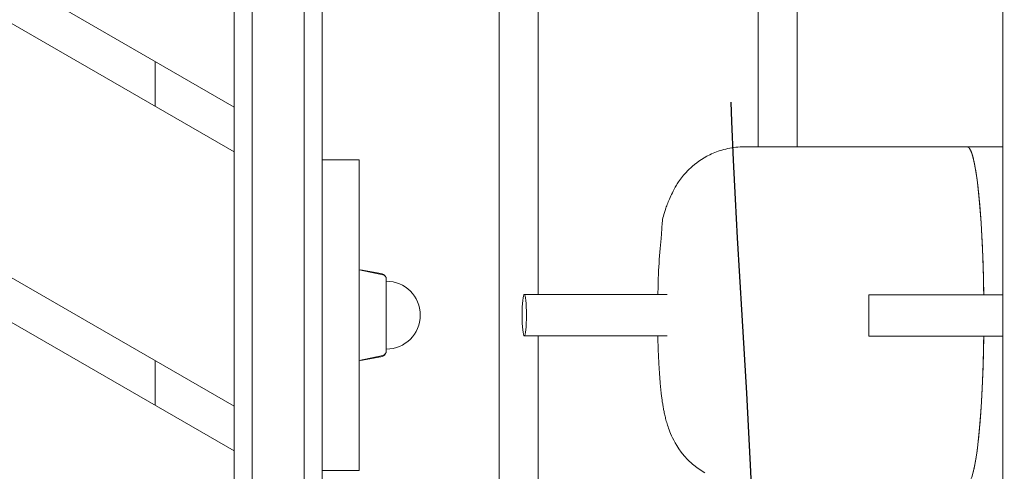
# Model space of a CAD drawing. Extents: x -7662 to 19250, y -9619 to 7045.
# Drawn here: x -1964 to -1584, y -460 to -286 of the extents above; entities that cross this region are included whole.
import ezdxf

# ---------------------------------------------------------------- set-up
doc = ezdxf.new("R2010")
doc.units = 0
doc.header["$MEASUREMENT"] = 0
doc.linetypes.add('MITTE', pattern=[2, 1.25, -0.25, 0.25, -0.25])
doc.layers.add('B', color=3, linetype='Continuous')
doc.layers.add('DACH', color=4, linetype='MITTE')
doc.styles.add('KATALOG', font='Pluto Sans Light.otf')
doc.dimstyles.new('KATALOG', dxfattribs={"dimscale": 200, "dimtxt": 1.75, "dimasz": 1, "dimexe": 0, "dimexo": 0, "dimgap": 0.3, "dimtad": 1, "dimlfac": 0.001, "dimzin": 0, "dimtxsty": 'KATALOG', "dimblk1": 'KATPFEIL', "dimblk2": 'KATPFEIL', "dimsah": 1, "dimcen": 1, "dimse1": 1, "dimse2": 1, "dimclrd": 256, "dimclre": 256, "dimclrt": 3, "dimadec": 0, "dimazin": 0, "dimtfac": 1, "dimtmove": 0, "dimatfit": 3, "dimldrblk": 'KATPFEIL', "dimfxl": 0, "dimtvp": 1, "dimtolj": 1, "dimtzin": 0, "dimarcsym": 0})

# ---------------------------------------------------------------- blocks, each defined once
blk = doc.blocks.new('KATPFEIL')
at = {"layer": 'B', "ltscale": 1000}
for p, q in [((0, -1), (0, 1)), ((-1, 0), (0, 0)), ((1, 0), (0, 0))]:
    blk.add_line(p, q, dxfattribs=at)
blk = doc.blocks.new('*D19')
at = {"layer": 'B', "lineweight": -2, "transparency": 16777216}
blk.add_line((18449.7, 4788.09), (18449.7, -5962.19), dxfattribs=at)
at = {"layer": 'DEFPOINTS', "color": 0, "transparency": 16777216}
for p in [(-2760.46, 4988.09), (6725.54, -6162.19), (18449.7, -6162.19)]:
    blk.add_point(p, dxfattribs=at)
at = {"layer": 'B', "lineweight": -2, "transparency": 16777216, "xscale": 200, "yscale": 200, "zscale": 200}
for p, rotation in [((18449.7, 4988.09), 90), ((18449.7, -6162.19), 270)]:
    blk.add_blockref('KATPFEIL', p, dxfattribs=dict(at, rotation=rotation))
at = {"layer": 'B', "color": 3, "transparency": 16777216, "insert": (18170.95, -587.05), "char_height": 350, "attachment_point": 5, "rotation": 90, "style": 'KATALOG'}
blk.add_mtext('\\A1;11,15', dxfattribs=at)
blk = doc.blocks.new('*D20')
at = {"layer": 'B', "lineweight": -2, "transparency": 16777216}
blk.add_line((19049.7, 6644.62), (19049.7, -7818.72), dxfattribs=at)
at = {"layer": 'DEFPOINTS', "color": 0, "transparency": 16777216}
for p in [(-3244, 6844.62), (7209.09, -8018.72), (19049.7, -8018.72)]:
    blk.add_point(p, dxfattribs=at)
at = {"layer": 'B', "lineweight": -2, "transparency": 16777216, "xscale": 200, "yscale": 200, "zscale": 200}
for p, rotation in [((19049.7, 6844.62), 90), ((19049.7, -8018.72), 270)]:
    blk.add_blockref('KATPFEIL', p, dxfattribs=dict(at, rotation=rotation))
at = {"layer": 'B', "color": 3, "transparency": 16777216, "insert": (18768.38, -587.05), "char_height": 350, "attachment_point": 5, "rotation": 90, "style": 'KATALOG'}
blk.add_mtext('\\A1;14,86', dxfattribs=at)
blk = doc.blocks.new('*D21')
at = {"layer": 'B', "lineweight": -2, "transparency": 16777216}
blk.add_line((-5761.82, -8818.72), (15465.45, -8818.72), dxfattribs=at)
at = {"layer": 'DEFPOINTS', "color": 0, "transparency": 16777216}
for p in [(-5961.82, 273.06), (15665.45, -120), (15665.45, -8818.72)]:
    blk.add_point(p, dxfattribs=at)
at = {"layer": 'B', "lineweight": -2, "transparency": 16777216, "xscale": 200, "yscale": 200, "zscale": 200, "rotation": 180}
blk.add_blockref('KATPFEIL', (-5961.82, -8818.72), dxfattribs=at)
at = {"layer": 'B', "lineweight": -2, "transparency": 16777216, "xscale": 200, "yscale": 200, "zscale": 200}
blk.add_blockref('KATPFEIL', (15665.45, -8818.72), dxfattribs=at)
at = {"layer": 'B', "color": 3, "transparency": 16777216, "insert": (4851.82, -8537.39), "char_height": 350, "attachment_point": 5, "style": 'KATALOG'}
blk.add_mtext('\\A1;21,63', dxfattribs=at)

msp = doc.modelspace()

# ---------------------------------------------------------------- hatches: boundary and pattern name
at = {"layer": 'B'}
h = msp.add_hatch(dxfattribs=at)
h.set_pattern_fill('ANSI31', color=256, scale=2000)
h.paths.add_polyline_path([(-4832.295, 4927.618, -0.0313422), (-4888.002, 5039.792, 0.2161622), (-4762.686, 3807.069), (-3979.556, 2450.632, -0.0675283), (-3594.912, 2784.408)])
h.paths.add_polyline_path([(7713.477, -3224.344), (7494.102, -3351, -0.0397207), (7270.65, -3457.345), (8797.379, -6101.717, -0.0313422), (8853.086, -6213.892, 0.2152504), (8730.391, -4985.692)])
h.paths.add_polyline_path([(5098.301, -5362.727), (5078.318, -5367.219), (5054.116, -5372.415), (5029.872, -5377.376), (5005.586, -5382.102), (4981.261, -5386.593), (4956.896, -5390.849), (4932.493, -5394.869), (4908.052, -5398.654), (4883.574, -5402.204), (4859.061, -5405.518), (4834.513, -5408.596), (4809.931, -5411.437), (4785.317, -5414.042), (4760.67, -5416.411), (4735.992, -5418.542), (4711.284, -5420.435), (4686.547, -5422.09), (4661.781, -5423.506), (4636.988, -5424.683), (4612.169, -5425.62), (4587.324, -5426.316), (4557.974, -5426.853), (5410.64, -6903.713, 0.2150448), (6412.355, -7623.049, -0.0313422), (6343.063, -7518.717)])
h.paths.add_polyline_path([(15649.449, 1396.97), (13025.441, 1396.999, -0.2134218), (14143.475, 896.999), (16649.703, 896.999, -0.0312629), (16774.388, 889.196, 0.2152344)])
h.paths.add_polyline_path([(16774.417, -1689.193, -0.0312702), (16649.703, -1697.001), (14143.475, -1697.001, -0.2134218), (13025.441, -2197.001), (15649.449, -2197.001, 0.2152421)])

# ---------------------------------------------------------------- linework, layer by layer
at = {"color": 0, "linetype": 'Continuous', "lineweight": 0}
for points in [[(-2813.75, 218.671), (-1881.359, -319.645)], [(-1881.359, -336.965), (-2828.75, 210.011)], [(-2913.75, 160.936), (-1881.359, -435.115)], [(-1881.359, -452.435), (-2928.75, 152.276)], [(-1779.039, -770), (-1779.039, -30)], [(-1764.039, -30), (-1764.039, -392)], [(-1679.039, -335), (-1679.039, -30)], [(-1664.039, -30), (-1664.039, -335)], [(-1881.359, -726), (-1881.359, -74)], [(-1847.359, -726), (-1847.359, -74)], [(-1874.359, -96), (-1874.359, -704)], [(-1854.359, -96), (-1854.359, -704)], [(-1584.57, -653.465), (-1584.57, -146.825)], [(-1911.859, -302.035), (-1911.859, -319.356)], [(-1717.797, -392), (-1717.717, -388.871), (-1717.61, -385.799), (-1717.547, -384.289), (-1717.477, -382.798), (-1717.4, -381.327), (-1717.317, -379.879), (-1717.227, -378.454), (-1717.13, -377.052), (-1717.025, -375.674), (-1716.913, -374.321), (-1716.793, -372.994), (-1716.665, -371.692), (-1716.528, -370.417), (-1716.46, -369.793), (-1716.405, -369.195), (-1716.365, -368.62), (-1716.334, -368.065), (-1716.288, -366.991), (-1716.241, -365.934), (-1716.164, -364.854), (-1716.105, -364.293), (-1716.029, -363.712), (-1715.932, -363.105), (-1715.81, -362.469), (-1715.66, -361.797), (-1715.478, -361.085), (-1715.261, -360.328), (-1715.006, -359.521), (-1714.708, -358.659), (-1714.543, -358.206), (-1714.366, -357.738), (-1714.176, -357.253), (-1713.974, -356.752), (-1713.758, -356.233), (-1713.53, -355.696), (-1713.287, -355.14), (-1713.029, -354.566), (-1712.757, -353.971), (-1712.47, -353.356), (-1712.167, -352.72), (-1711.845, -352.052), (-1711.491, -351.339), (-1711.089, -350.578), (-1710.866, -350.179), (-1710.625, -349.766), (-1710.365, -349.34), (-1710.084, -348.9), (-1709.78, -348.447), (-1709.451, -347.978), (-1709.095, -347.495), (-1708.71, -346.997), (-1708.295, -346.483), (-1707.847, -345.953), (-1707.365, -345.407), (-1706.847, -344.844), (-1706.291, -344.264), (-1705.694, -343.667), (-1705.049, -343.056), (-1704.351, -342.434), (-1703.598, -341.803), (-1702.784, -341.166), (-1701.906, -340.527), (-1700.958, -339.889), (-1699.935, -339.256), (-1698.839, -338.638), (-1697.672, -338.042), (-1697.062, -337.755), (-1696.435, -337.477), (-1695.791, -337.208), (-1695.13, -336.95), (-1694.453, -336.703), (-1693.759, -336.469), (-1693.048, -336.249), (-1692.322, -336.043), (-1691.58, -335.853), (-1690.822, -335.68), (-1690.051, -335.525), (-1689.27, -335.389), (-1688.479, -335.272), (-1687.68, -335.176), (-1686.874, -335.1), (-1686.064, -335.045), (-1685.25, -335.011), (-1684.434, -335)], [(-1598.355, -335), (-1684.434, -335)], [(-1584.57, -335), (-1598.355, -335)], [(-1592.001, -392.145), (-1592.008, -391.614), (-1592.015, -391.082), (-1592.022, -390.55), (-1592.03, -390.018), (-1592.039, -389.486), (-1592.048, -388.954), (-1592.057, -388.422), (-1592.066, -387.891), (-1592.077, -387.36), (-1592.087, -386.83), (-1592.098, -386.302), (-1592.11, -385.774), (-1592.121, -385.248), (-1592.134, -384.723), (-1592.146, -384.201), (-1592.159, -383.68), (-1592.173, -383.161), (-1592.187, -382.645), (-1592.201, -382.131), (-1592.216, -381.619), (-1592.231, -381.111), (-1592.246, -380.605), (-1592.262, -380.103), (-1592.278, -379.604), (-1592.294, -379.108), (-1592.311, -378.616), (-1592.328, -378.128), (-1592.345, -377.643), (-1592.362, -377.163), (-1592.38, -376.687), (-1592.398, -376.216), (-1592.417, -375.749), (-1592.435, -375.287), (-1592.454, -374.828), (-1592.473, -374.368), (-1592.493, -373.906), (-1592.513, -373.443), (-1592.534, -372.978), (-1592.555, -372.513), (-1592.577, -372.046), (-1592.599, -371.579), (-1592.621, -371.111), (-1592.644, -370.643), (-1592.668, -370.175), (-1592.692, -369.707), (-1592.716, -369.24), (-1592.741, -368.773), (-1592.767, -368.306), (-1592.793, -367.841), (-1592.819, -367.377), (-1592.846, -366.913), (-1592.873, -366.452), (-1592.9, -365.991), (-1592.928, -365.533), (-1592.957, -365.076), (-1592.986, -364.622), (-1593.015, -364.17), (-1593.044, -363.72), (-1593.074, -363.273), (-1593.104, -362.829), (-1593.135, -362.387), (-1593.166, -361.948), (-1593.197, -361.513), (-1593.229, -361.081), (-1593.26, -360.652), (-1593.293, -360.226), (-1593.325, -359.805), (-1593.358, -359.387), (-1593.39, -358.973), (-1593.424, -358.563), (-1593.457, -358.158), (-1593.49, -357.757), (-1593.524, -357.36), (-1593.558, -356.967), (-1593.592, -356.58), (-1593.626, -356.197), (-1593.66, -355.819), (-1593.695, -355.445), (-1593.729, -355.077), (-1593.764, -354.714), (-1593.798, -354.356), (-1593.833, -354.003), (-1593.867, -353.653), (-1593.903, -353.303), (-1593.939, -352.953), (-1593.975, -352.604), (-1594.012, -352.255), (-1594.049, -351.908), (-1594.087, -351.561), (-1594.125, -351.216), (-1594.164, -350.873), (-1594.203, -350.531), (-1594.243, -350.191), (-1594.283, -349.853), (-1594.323, -349.517), (-1594.364, -349.184), (-1594.405, -348.853), (-1594.447, -348.525), (-1594.489, -348.199), (-1594.531, -347.876), (-1594.574, -347.557), (-1594.617, -347.24), (-1594.66, -346.927), (-1594.703, -346.617), (-1594.747, -346.31), (-1594.791, -346.007), (-1594.836, -345.708), (-1594.88, -345.413), (-1594.925, -345.122), (-1594.97, -344.834), (-1595.015, -344.551), (-1595.061, -344.272), (-1595.106, -343.997), (-1595.152, -343.727), (-1595.197, -343.461), (-1595.243, -343.199), (-1595.289, -342.942), (-1595.335, -342.689), (-1595.381, -342.442), (-1595.427, -342.199), (-1595.473, -341.96), (-1595.519, -341.727), (-1595.566, -341.498), (-1595.612, -341.274), (-1595.657, -341.055), (-1595.703, -340.841), (-1595.749, -340.632), (-1595.795, -340.428), (-1595.84, -340.228), (-1595.885, -340.034), (-1595.931, -339.844), (-1595.976, -339.656), (-1596.022, -339.471), (-1596.069, -339.289), (-1596.116, -339.109), (-1596.163, -338.931), (-1596.211, -338.756), (-1596.259, -338.585), (-1596.307, -338.416), (-1596.356, -338.251), (-1596.406, -338.089), (-1596.455, -337.93), (-1596.505, -337.775), (-1596.555, -337.623), (-1596.605, -337.476), (-1596.656, -337.332), (-1596.707, -337.192), (-1596.758, -337.056), (-1596.809, -336.924), (-1596.861, -336.796), (-1596.913, -336.672), (-1596.965, -336.553), (-1597.016, -336.437), (-1597.069, -336.327), (-1597.121, -336.22), (-1597.173, -336.118), (-1597.225, -336.021), (-1597.278, -335.928), (-1597.33, -335.839), (-1597.383, -335.755), (-1597.435, -335.675), (-1597.487, -335.6), (-1597.54, -335.53), (-1597.592, -335.464), (-1597.644, -335.402), (-1597.696, -335.345), (-1597.748, -335.293), (-1597.8, -335.245), (-1597.852, -335.202), (-1597.903, -335.162), (-1597.954, -335.128), (-1598.005, -335.097), (-1598.056, -335.071), (-1598.107, -335.049), (-1598.157, -335.031), (-1598.207, -335.018), (-1598.257, -335.008), (-1598.306, -335.002), (-1598.355, -335)], [(-1847.359, -340), (-1835.333, -340)], [(-1833.109, -340), (-1835.333, -340)], [(-1833.109, -340), (-1833.109, -460)], [(-1824.002, -384.397), (-1833.109, -382.5)], [(-1824.675, -383.899), (-1832.609, -382.5)], [(-1832.609, -382.604), (-1832.609, -382.5)], [(-1822.609, -413.89), (-1822.609, -386.11)], [(-1714.23, -392), (-1769.359, -392)], [(-1584.57, -392.145), (-1636.363, -392.145)], [(-1636.363, -408.145), (-1636.363, -408.145), (-1636.363, -408.144), (-1636.363, -408.143), (-1636.363, -408.141), (-1636.363, -408.139), (-1636.363, -408.136), (-1636.363, -408.132), (-1636.363, -408.129), (-1636.363, -408.124), (-1636.363, -408.119), (-1636.363, -408.114), (-1636.363, -408.108), (-1636.363, -408.101), (-1636.363, -408.094), (-1636.363, -408.086), (-1636.363, -408.078), (-1636.363, -408.069), (-1636.363, -408.06), (-1636.363, -408.05), (-1636.363, -408.039), (-1636.363, -408.028), (-1636.363, -408.016), (-1636.363, -408.004), (-1636.363, -407.991), (-1636.363, -407.978), (-1636.363, -407.964), (-1636.363, -407.949), (-1636.363, -407.934), (-1636.363, -407.918), (-1636.363, -407.902), (-1636.363, -407.886), (-1636.363, -407.869), (-1636.363, -407.851), (-1636.363, -407.833), (-1636.363, -407.814), (-1636.363, -407.795), (-1636.363, -407.776), (-1636.363, -407.756), (-1636.363, -407.735), (-1636.363, -407.715), (-1636.363, -407.693), (-1636.363, -407.672), (-1636.363, -407.65), (-1636.363, -407.628), (-1636.363, -407.605), (-1636.363, -407.582), (-1636.363, -407.559), (-1636.363, -407.535), (-1636.363, -407.511), (-1636.363, -407.487), (-1636.363, -407.462), (-1636.363, -407.436), (-1636.363, -407.409), (-1636.363, -407.382), (-1636.363, -407.355), (-1636.363, -407.326), (-1636.363, -407.297), (-1636.363, -407.268), (-1636.363, -407.238), (-1636.363, -407.207), (-1636.363, -407.176), (-1636.363, -407.144), (-1636.363, -407.111), (-1636.363, -407.078), (-1636.363, -407.045), (-1636.363, -407.011), (-1636.363, -406.976), (-1636.363, -406.941), (-1636.363, -406.905), (-1636.363, -406.869), (-1636.363, -406.832), (-1636.363, -406.795), (-1636.363, -406.757), (-1636.363, -406.719), (-1636.363, -406.68), (-1636.363, -406.641), (-1636.363, -406.602), (-1636.363, -406.562), (-1636.363, -406.522), (-1636.363, -406.481), (-1636.363, -406.44), (-1636.363, -406.399), (-1636.363, -406.357), (-1636.363, -406.315), (-1636.363, -406.273), (-1636.363, -406.231), (-1636.363, -406.188), (-1636.363, -406.145), (-1636.363, -406.102), (-1636.363, -406.059), (-1636.363, -406.015), (-1636.363, -405.972), (-1636.363, -405.928), (-1636.363, -405.884), (-1636.363, -405.841), (-1636.363, -405.797), (-1636.363, -405.753), (-1636.363, -405.708), (-1636.363, -405.663), (-1636.363, -405.616), (-1636.363, -405.57), (-1636.363, -405.522), (-1636.363, -405.474), (-1636.363, -405.426), (-1636.363, -405.377), (-1636.363, -405.327), (-1636.363, -405.277), (-1636.363, -405.226), (-1636.363, -405.175), (-1636.363, -405.123), (-1636.363, -405.07), (-1636.363, -405.018), (-1636.363, -404.964), (-1636.363, -404.911), (-1636.363, -404.856), (-1636.363, -404.802), (-1636.363, -404.747), (-1636.363, -404.691), (-1636.363, -404.636), (-1636.363, -404.58), (-1636.363, -404.523), (-1636.363, -404.467), (-1636.363, -404.41), (-1636.363, -404.353), (-1636.363, -404.295), (-1636.363, -404.238), (-1636.363, -404.18), (-1636.363, -404.122), (-1636.363, -404.064), (-1636.363, -404.005), (-1636.363, -403.947), (-1636.363, -403.889), (-1636.363, -403.83), (-1636.363, -403.772), (-1636.363, -403.713), (-1636.363, -403.654), (-1636.363, -403.596), (-1636.363, -403.538), (-1636.363, -403.479), (-1636.363, -403.421), (-1636.363, -403.363), (-1636.363, -403.305), (-1636.363, -403.248), (-1636.363, -403.191), (-1636.363, -403.133), (-1636.363, -403.075), (-1636.363, -403.016), (-1636.363, -402.956), (-1636.363, -402.896), (-1636.363, -402.836), (-1636.363, -402.775), (-1636.363, -402.713), (-1636.363, -402.651), (-1636.363, -402.589), (-1636.363, -402.526), (-1636.363, -402.463), (-1636.363, -402.399), (-1636.363, -402.335), (-1636.363, -402.271), (-1636.363, -402.206), (-1636.363, -402.141), (-1636.363, -402.076), (-1636.363, -402.01), (-1636.363, -401.945), (-1636.363, -401.879), (-1636.363, -401.813), (-1636.363, -401.747), (-1636.363, -401.68), (-1636.363, -401.614), (-1636.363, -401.547), (-1636.363, -401.481), (-1636.363, -401.414), (-1636.363, -401.348), (-1636.363, -401.281), (-1636.363, -401.215), (-1636.363, -401.148), (-1636.363, -401.082), (-1636.363, -401.016), (-1636.363, -400.949), (-1636.363, -400.883), (-1636.363, -400.818), (-1636.363, -400.752), (-1636.363, -400.687), (-1636.363, -400.622), (-1636.363, -400.557), (-1636.363, -400.492), (-1636.363, -400.428), (-1636.363, -400.365), (-1636.363, -400.301), (-1636.363, -400.238), (-1636.363, -400.176), (-1636.363, -400.114), (-1636.363, -400.051), (-1636.363, -399.988), (-1636.363, -399.925), (-1636.363, -399.861), (-1636.363, -399.797), (-1636.363, -399.733), (-1636.363, -399.668), (-1636.363, -399.603), (-1636.363, -399.537), (-1636.363, -399.472), (-1636.363, -399.406), (-1636.363, -399.34), (-1636.363, -399.274), (-1636.363, -399.208), (-1636.363, -399.141), (-1636.363, -399.075), (-1636.363, -399.008), (-1636.363, -398.942), (-1636.363, -398.875), (-1636.363, -398.809), (-1636.363, -398.742), (-1636.363, -398.676), (-1636.363, -398.609), (-1636.363, -398.543), (-1636.363, -398.477), (-1636.363, -398.411), (-1636.363, -398.345), (-1636.363, -398.279), (-1636.363, -398.214), (-1636.363, -398.149), (-1636.363, -398.084), (-1636.363, -398.019), (-1636.363, -397.955), (-1636.363, -397.891), (-1636.363, -397.827), (-1636.363, -397.764), (-1636.363, -397.701), (-1636.363, -397.638), (-1636.363, -397.576), (-1636.363, -397.515), (-1636.363, -397.454), (-1636.363, -397.393), (-1636.363, -397.333), (-1636.363, -397.274), (-1636.363, -397.215), (-1636.363, -397.157), (-1636.363, -397.099), (-1636.363, -397.042), (-1636.363, -396.984), (-1636.363, -396.926), (-1636.363, -396.868), (-1636.363, -396.81), (-1636.363, -396.752), (-1636.363, -396.693), (-1636.363, -396.635), (-1636.363, -396.577), (-1636.363, -396.518), (-1636.363, -396.46), (-1636.363, -396.401), (-1636.363, -396.343), (-1636.363, -396.284), (-1636.363, -396.226), (-1636.363, -396.168), (-1636.363, -396.11), (-1636.363, -396.052), (-1636.363, -395.994), (-1636.363, -395.937), (-1636.363, -395.88), (-1636.363, -395.823), (-1636.363, -395.766), (-1636.363, -395.71), (-1636.363, -395.654), (-1636.363, -395.598), (-1636.363, -395.543), (-1636.363, -395.488), (-1636.363, -395.433), (-1636.363, -395.379), (-1636.363, -395.325), (-1636.363, -395.272), (-1636.363, -395.219), (-1636.363, -395.167), (-1636.363, -395.115), (-1636.363, -395.064), (-1636.363, -395.013), (-1636.363, -394.962), (-1636.363, -394.913), (-1636.363, -394.864), (-1636.363, -394.815), (-1636.363, -394.767), (-1636.363, -394.72), (-1636.363, -394.673), (-1636.363, -394.627), (-1636.363, -394.581), (-1636.363, -394.537), (-1636.363, -394.493), (-1636.363, -394.449), (-1636.363, -394.405), (-1636.363, -394.361), (-1636.363, -394.318), (-1636.363, -394.274), (-1636.363, -394.231), (-1636.363, -394.188), (-1636.363, -394.144), (-1636.363, -394.102), (-1636.363, -394.059), (-1636.363, -394.016), (-1636.363, -393.974), (-1636.363, -393.932), (-1636.363, -393.891), (-1636.363, -393.849), (-1636.363, -393.808), (-1636.363, -393.768), (-1636.363, -393.728), (-1636.363, -393.688), (-1636.363, -393.648), (-1636.363, -393.609), (-1636.363, -393.571), (-1636.363, -393.532), (-1636.363, -393.495), (-1636.363, -393.458), (-1636.363, -393.421), (-1636.363, -393.385), (-1636.363, -393.349), (-1636.363, -393.314), (-1636.363, -393.279), (-1636.363, -393.245), (-1636.363, -393.211), (-1636.363, -393.178), (-1636.363, -393.146), (-1636.363, -393.114), (-1636.363, -393.083), (-1636.363, -393.052), (-1636.363, -393.022), (-1636.363, -392.992), (-1636.363, -392.963), (-1636.363, -392.935), (-1636.363, -392.907), (-1636.363, -392.88), (-1636.363, -392.854), (-1636.363, -392.828), (-1636.363, -392.803), (-1636.363, -392.778), (-1636.363, -392.754), (-1636.363, -392.731), (-1636.363, -392.708), (-1636.363, -392.685), (-1636.363, -392.662), (-1636.363, -392.64), (-1636.363, -392.618), (-1636.363, -392.596), (-1636.363, -392.575), (-1636.363, -392.554), (-1636.363, -392.534), (-1636.363, -392.514), (-1636.363, -392.494), (-1636.363, -392.475), (-1636.363, -392.457), (-1636.363, -392.439), (-1636.363, -392.421), (-1636.363, -392.404), (-1636.363, -392.387), (-1636.363, -392.371), (-1636.363, -392.355), (-1636.363, -392.34), (-1636.363, -392.326), (-1636.363, -392.312), (-1636.363, -392.299), (-1636.363, -392.286), (-1636.363, -392.273), (-1636.363, -392.262), (-1636.363, -392.251), (-1636.363, -392.24), (-1636.363, -392.23), (-1636.363, -392.22), (-1636.363, -392.212), (-1636.363, -392.203), (-1636.363, -392.195), (-1636.363, -392.188), (-1636.363, -392.182), (-1636.363, -392.176), (-1636.363, -392.17), (-1636.363, -392.165), (-1636.363, -392.161), (-1636.363, -392.157), (-1636.363, -392.154), (-1636.363, -392.151), (-1636.363, -392.149), (-1636.363, -392.147), (-1636.363, -392.146), (-1636.363, -392.145), (-1636.363, -392.145)], [(-1769.359, -408), (-1714.23, -408)], [(-1764.039, -408), (-1764.039, -770)], [(-1699.658, -460.908), (-1702.281, -459.206), (-1704.427, -457.507), (-1706.17, -455.864), (-1707.583, -454.321), (-1708.74, -452.903), (-1709.686, -451.601), (-1710.461, -450.408), (-1711.102, -449.317), (-1711.647, -448.318), (-1712.115, -447.398), (-1712.516, -446.55), (-1712.86, -445.764), (-1713.156, -445.033), (-1713.416, -444.349), (-1713.647, -443.705), (-1713.859, -443.094), (-1714.051, -442.511), (-1714.225, -441.955), (-1714.384, -441.422), (-1714.528, -440.911), (-1714.66, -440.418), (-1714.782, -439.941), (-1714.894, -439.478), (-1715, -439.026), (-1715.1, -438.582), (-1715.196, -438.144), (-1715.289, -437.708), (-1715.379, -437.276), (-1715.466, -436.845), (-1715.549, -436.417), (-1715.63, -435.991), (-1715.708, -435.566), (-1715.784, -435.143), (-1715.856, -434.721), (-1715.926, -434.301), (-1715.994, -433.881), (-1716.059, -433.462), (-1716.122, -433.044), (-1716.183, -432.626), (-1716.242, -432.209), (-1716.298, -431.791), (-1716.353, -431.373), (-1716.405, -430.955), (-1716.456, -430.536), (-1716.505, -430.116), (-1716.552, -429.695), (-1716.598, -429.273), (-1716.642, -428.849), (-1716.685, -428.424), (-1716.727, -427.997), (-1716.767, -427.568), (-1716.806, -427.137), (-1716.844, -426.704), (-1716.881, -426.268), (-1716.918, -425.829), (-1716.953, -425.387), (-1716.987, -424.942), (-1717.021, -424.493), (-1717.055, -424.041), (-1717.087, -423.585), (-1717.12, -423.125), (-1717.152, -422.661), (-1717.184, -422.192), (-1717.215, -421.719), (-1717.247, -421.241), (-1717.278, -420.761), (-1717.308, -420.277), (-1717.337, -419.791), (-1717.365, -419.303), (-1717.393, -418.812), (-1717.42, -418.319), (-1717.446, -417.823), (-1717.471, -417.325), (-1717.496, -416.825), (-1717.52, -416.323), (-1717.543, -415.818), (-1717.565, -415.311), (-1717.586, -414.802), (-1717.607, -414.29), (-1717.627, -413.777), (-1717.646, -413.261), (-1717.665, -412.744), (-1717.683, -412.224), (-1717.699, -411.703), (-1717.716, -411.179), (-1717.731, -410.654), (-1717.746, -410.127), (-1717.76, -409.598), (-1717.773, -409.067), (-1717.785, -408.534), (-1717.797, -408)], [(-1636.363, -408.145), (-1584.57, -408.145)], [(-1595.983, -460.37), (-1595.937, -460.184), (-1595.892, -459.995), (-1595.847, -459.802), (-1595.802, -459.604), (-1595.756, -459.401), (-1595.711, -459.193), (-1595.665, -458.98), (-1595.619, -458.763), (-1595.573, -458.54), (-1595.527, -458.313), (-1595.482, -458.081), (-1595.436, -457.845), (-1595.39, -457.603), (-1595.344, -457.357), (-1595.298, -457.106), (-1595.252, -456.851), (-1595.206, -456.591), (-1595.161, -456.326), (-1595.115, -456.057), (-1595.07, -455.784), (-1595.025, -455.507), (-1594.979, -455.225), (-1594.935, -454.94), (-1594.89, -454.65), (-1594.845, -454.357), (-1594.801, -454.06), (-1594.757, -453.759), (-1594.713, -453.454), (-1594.67, -453.146), (-1594.627, -452.834), (-1594.584, -452.519), (-1594.541, -452.201), (-1594.499, -451.88), (-1594.457, -451.556), (-1594.416, -451.229), (-1594.374, -450.9), (-1594.334, -450.568), (-1594.293, -450.234), (-1594.253, -449.898), (-1594.214, -449.559), (-1594.174, -449.219), (-1594.136, -448.877), (-1594.097, -448.533), (-1594.06, -448.188), (-1594.022, -447.842), (-1593.985, -447.495), (-1593.949, -447.147), (-1593.913, -446.799), (-1593.878, -446.45), (-1593.843, -446.1), (-1593.808, -445.75), (-1593.774, -445.395), (-1593.74, -445.034), (-1593.705, -444.669), (-1593.671, -444.298), (-1593.637, -443.922), (-1593.603, -443.542), (-1593.569, -443.157), (-1593.535, -442.767), (-1593.501, -442.373), (-1593.468, -441.975), (-1593.435, -441.572), (-1593.402, -441.165), (-1593.369, -440.753), (-1593.336, -440.338), (-1593.304, -439.919), (-1593.272, -439.496), (-1593.24, -439.07), (-1593.208, -438.64), (-1593.177, -438.207), (-1593.146, -437.771), (-1593.115, -437.332), (-1593.085, -436.89), (-1593.055, -436.445), (-1593.026, -435.998), (-1592.996, -435.548), (-1592.968, -435.096), (-1592.939, -434.641), (-1592.911, -434.185), (-1592.883, -433.727), (-1592.856, -433.267), (-1592.829, -432.806), (-1592.803, -432.343), (-1592.777, -431.88), (-1592.752, -431.415), (-1592.727, -430.95), (-1592.702, -430.484), (-1592.678, -430.017), (-1592.654, -429.551), (-1592.631, -429.084), (-1592.608, -428.618), (-1592.586, -428.152), (-1592.564, -427.686), (-1592.543, -427.222), (-1592.522, -426.758), (-1592.502, -426.295), (-1592.482, -425.834), (-1592.462, -425.375), (-1592.443, -424.917), (-1592.425, -424.459), (-1592.407, -423.995), (-1592.388, -423.527), (-1592.371, -423.055), (-1592.353, -422.578), (-1592.336, -422.097), (-1592.319, -421.612), (-1592.302, -421.123), (-1592.285, -420.631), (-1592.269, -420.135), (-1592.253, -419.636), (-1592.238, -419.133), (-1592.223, -418.628), (-1592.208, -418.119), (-1592.194, -417.608), (-1592.18, -417.094), (-1592.166, -416.578), (-1592.153, -416.06), (-1592.14, -415.54), (-1592.128, -415.018), (-1592.116, -414.494), (-1592.104, -413.969), (-1592.093, -413.442), (-1592.082, -412.915), (-1592.072, -412.386), (-1592.062, -411.857), (-1592.052, -411.327), (-1592.043, -410.796), (-1592.035, -410.266), (-1592.027, -409.735), (-1592.019, -409.205), (-1592.012, -408.674), (-1592.005, -408.145)], [(-1911.859, -417.505), (-1911.859, -434.826)], [(-1824.002, -415.603), (-1833.109, -417.5)], [(-1824.675, -416.101), (-1832.609, -417.5)], [(-1832.609, -417.5), (-1832.609, -417.396)], [(-1847.359, -460), (-1835.333, -460)], [(-1833.109, -460), (-1835.333, -460)]]:
    msp.add_lwpolyline(points, dxfattribs=at)
for points in [[(-1823.032, -384.97, 0.204295), (-1824.675, -383.899)], [(-1822.609, -386.11, 0.3552568), (-1824.002, -384.397)], [(-1822.609, -413.125, 1), (-1822.609, -386.875)], [(-1824.002, -415.603, 0.3552568), (-1822.609, -413.89)], [(-1824.675, -416.101, 0.204295), (-1823.032, -415.03)]]:
    msp.add_lwpolyline(points, format="xyb", dxfattribs=at)
at = {"color": 0, "linetype": 'Continuous', "lineweight": 0, "extrusion": (0, 0, -1)}
for centre, major_axis, ratio, start_param, end_param in [((-1598.355, -400), (0, 65), 0.0984708, -0.0000161, 1.4496504), ((-1769.359, -400), (0, 8), 0.1041139, -4.712389, 1.5707963), ((-1598.355, -400), (0, -65), 0.0984708, -1.445162, 0.0000161)]:
    msp.add_ellipse(centre, major_axis=major_axis, ratio=ratio, start_param=start_param, end_param=end_param, dxfattribs=at)
at = {"layer": 'DACH', "color": 3, "ltscale": 200}
msp.add_ellipse((-1308.63, -151.83), major_axis=(0, -1244.171), ratio=0.309017, start_param=-1.7598995, end_param=-1.3699831, dxfattribs=at)
at = {"layer": 'DACH', "color": 3, "ltscale": 200, "extrusion": (0, 0, -1)}
msp.add_ellipse((-2062.118, -648.17), major_axis=(0, -1244.171), ratio=0.309017, start_param=-1.7716095, end_param=-1.3778907, dxfattribs=at)

# ---------------------------------------------------------------- dimensions: what is measured, and where the dimension line sits
at = {"layer": 'B'}
for base, p1, p2, picture, middle in [((19049.703, -8018.717), (-3244.004, 6844.618), (7209.088, -8018.717), '*D20', (18768.379, -587.05)), ((18449.703, -6162.192), (-2760.458, 4988.092), (6725.543, -6162.192), '*D19', (18170.953, -587.05))]:
    dim = msp.add_linear_dim(base=base, p1=p1, p2=p2, angle=90, dimstyle='KATALOG', dxfattribs=at)
    dim.commit()
    dim.dimension.update_dxf_attribs({"geometry": picture, "text_midpoint": middle})
dim = msp.add_linear_dim(base=(15665.453, -8818.717), p1=(-5961.82, 273.058), p2=(15665.453, -120.001), dimstyle='KATALOG', dxfattribs=at)
dim.commit()
dim.dimension.update_dxf_attribs({"geometry": '*D21', "text_midpoint": (4851.816, -8537.393)})

doc.saveas('drawing.dxf')
